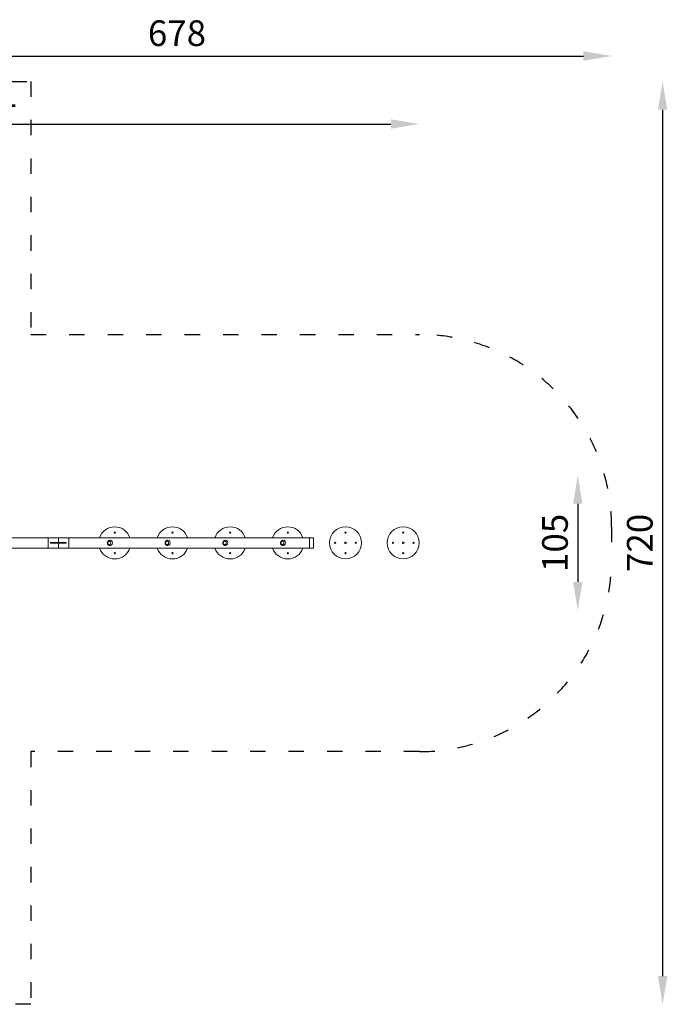
# Model space of a CAD drawing. Units: millimetres. Extents: x 7966 to 20036, y -21931 to -14731.
# Drawn here: x 8329 to 8834, y -15771 to -15003 of the extents above; entities that cross this region are included whole.
import ezdxf

# ---------------------------------------------------------------- set-up
doc = ezdxf.new("R2010")
doc.units = ezdxf.units.MM
doc.linetypes.add('ACAD_ISO03W100', pattern=[30, 12, -18])
doc.layers.add('Strefa funkcjonowania', color=7, linetype='ACAD_ISO03W100')
doc.styles.add('arialN', font='ARIALN.TTF')
doc.dimstyles.new('100 strzałki', dxfattribs={"dimtxt": 20, "dimasz": 22, "dimexe": 15, "dimexo": 15, "dimgap": 5, "dimtad": 1, "dimdec": 0, "dimtxsty": 'arialN', "dimcen": 0, "dimse1": 1, "dimse2": 1, "dimclrd": 5, "dimclre": 5, "dimclrt": 256, "dimadec": 0, "dimazin": 0, "dimtfac": 1, "dimtdec": 0, "dimtmove": 0, "dimatfit": 0, "dimfxl": 1, "dimarcsym": 0})

# ---------------------------------------------------------------- blocks, each defined once
blk = doc.blocks.new('A$C529D6F0B')
at = {"lineweight": 0}
for p, q in [((384.41, 67.6), (299.94, 67.6)), ((392.65, 67.6), (384.41, 67.6)), ((384.62, 67), (384.62, 60.2)), ((384.62, 67), (384.62, 60.2)), ((398.66, 63.85), (386.63, 63.85)), ((386.63, 63.35), (386.63, 63.85)), ((386.63, 63.35), (398.66, 63.35)), ((392.65, 67), (392.65, 67.6)), ((400.88, 67.6), (392.65, 67.6)), ((392.65, 67.6), (392.65, 67)), ((392.65, 67), (392.65, 63.85)), ((392.65, 63.85), (392.65, 67)), ((392.65, 63.35), (392.65, 60.2)), ((392.65, 60.2), (392.65, 63.35)), ((398.66, 63.35), (398.66, 63.85)), ((400.68, 67), (400.68, 60.2)), ((400.68, 60.2), (400.68, 67)), ((400.88, 67.6), (588.72, 67.6)), ((588.62, 59.9), (588.62, 67.3)), ((588.62, 60.2), (588.62, 67)), ((589, 67.6), (588.72, 67.6)), ((591.53, 67.6), (589, 67.6)), ((591.76, 59.9), (591.76, 67.3)), ((384.41, 59.6), (299.94, 59.6)), ((392.65, 59.6), (384.41, 59.6)), ((392.65, 59.6), (392.65, 60.2)), ((392.65, 60.2), (392.65, 59.6)), ((400.88, 59.6), (392.65, 59.6)), ((400.88, 59.6), (588.72, 59.6)), ((588.72, 59.6), (589, 59.6)), ((589, 59.6), (591.53, 59.6))]:
    blk.add_line(p, q, dxfattribs=at)
for centre, radius in [((436.65, 71.6), 0.45), ((481.65, 71.6), 0.45), ((526.65, 71.6), 0.45), ((571.65, 71.6), 0.45), ((616.65, 63.6), 12.5), ((616.65, 71.6), 0.45), ((661.65, 63.6), 12.5), ((661.65, 71.6), 0.45), ((608.65, 63.6), 0.45), ((616.65, 63.6), 0.65), ((624.65, 63.6), 0.45), ((653.65, 63.6), 0.45), ((661.65, 63.6), 0.65), ((669.65, 63.6), 0.45), ((436.65, 55.6), 0.45), ((481.65, 55.6), 0.45), ((526.65, 55.6), 0.45), ((571.65, 55.6), 0.45), ((616.65, 55.6), 0.45), ((661.65, 55.6), 0.45)]:
    blk.add_circle(centre, radius, dxfattribs=at)
for centre, start, end in [((436.65, 63.6), 90, 161.33708), ((436.65, 63.6), 18.66292, 90), ((481.65, 63.6), 18.66292, 161.33708), ((526.65, 63.6), 18.66292, 161.33708), ((571.65, 63.6), 18.66292, 161.33708), ((436.65, 63.6), 198.66292, 341.33708), ((481.65, 63.6), 198.66292, 270), ((481.65, 63.6), 270, 341.33708), ((526.65, 63.6), 198.66292, 270), ((526.65, 63.6), 270, 341.33708), ((571.65, 63.6), 198.66292, 270), ((571.65, 63.6), 270, 341.33708)]:
    blk.add_arc(centre, 12.5, start, end, dxfattribs=at)
at = {"lineweight": 0, "extrusion": (0, 0, -1)}
for centre, major_axis, ratio, start_param, end_param in [((384.41, 67), (0, 0.6), 0.34202, 0, 1.570796), ((384.41, 67), (0, 0.6), 0.34202, 0, 1.570796), ((400.88, 67), (0, 0.6), 0.34202, -1.570796, 0), ((432.38, 63.6), (0, 1.35), 0.939693, -2.161361, 4.121824), ((432.97, 63.6), (0, 2.02), 0.939693, 0, 3.141593), ((477.4, 63.6), (0, 1.35), 0.939693, -2.161361, 4.121824), ((477.98, 63.6), (0, 2.02), 0.939693, 0, 3.141593), ((522.41, 63.6), (0, 1.35), 0.939693, -2.161361, 4.121824), ((522.99, 63.6), (0, 2.02), 0.939693, 0, 3.141593), ((567.42, 63.6), (0, 1.35), 0.939693, -2.161361, 4.121824), ((568, 63.6), (0, 2.02), 0.939693, 0, 3.141593), ((384.41, 60.2), (0, -0.6), 0.34202, -1.570796, 0), ((384.41, 60.2), (0, -0.6), 0.34202, -1.570796, 0), ((400.88, 60.2), (0, -0.6), 0.34202, 0, 1.570796)]:
    blk.add_ellipse(centre, major_axis=major_axis, ratio=ratio, start_param=start_param, end_param=end_param, dxfattribs=at)
at = {"lineweight": 0}
for centre, major_axis, start_param, end_param in [((400.88, 67), (0, 0.6), 0, 1.570796), ((588.72, 67.3), (0, 0.3), 0, 1.570796), ((400.88, 60.2), (0, -0.6), -1.570796, 0), ((588.72, 59.9), (0, -0.3), -1.570796, 0)]:
    blk.add_ellipse(centre, major_axis=major_axis, ratio=0.34202, start_param=start_param, end_param=end_param, dxfattribs=at)
for points, knots in [([(432.97, 61.58), (432.74, 61.58), (432.52, 61.62), (432.1, 61.76), (431.91, 61.86), (431.56, 62.11), (431.41, 62.27), (431.17, 62.61), (431.07, 62.8), (430.95, 63.2), (430.91, 63.41), (430.92, 63.83), (430.96, 64.05), (431.09, 64.45), (431.2, 64.64), (431.46, 64.99), (431.63, 65.15), (432, 65.4), (432.2, 65.49), (432.6, 65.6), (432.78, 65.62), (432.97, 65.62)], [3.141593, 3.141593, 3.141593, 3.141593, 3.443096, 3.443096, 3.748041, 3.748041, 4.06214, 4.06214, 4.387927, 4.387927, 4.723418, 4.723418, 5.062524, 5.062524, 5.397439, 5.397439, 5.721962, 5.721962, 6.034462, 6.034462, 6.283185, 6.283185, 6.283185, 6.283185]), ([(432.4, 62.25), (432.27, 62.25), (432.14, 62.28), (431.88, 62.36), (431.76, 62.43), (431.54, 62.6), (431.45, 62.7), (431.29, 62.94), (431.23, 63.07), (431.15, 63.34), (431.13, 63.49), (431.13, 63.78), (431.16, 63.92), (431.25, 64.2), (431.32, 64.32), (431.49, 64.55), (431.59, 64.65), (431.82, 64.81), (431.95, 64.87), (432.18, 64.94), (432.29, 64.95), (432.4, 64.95)], [3.152415, 3.152415, 3.152415, 3.152415, 3.455889, 3.455889, 3.771496, 3.771496, 4.090234, 4.090234, 4.412288, 4.412288, 4.736592, 4.736592, 5.061591, 5.061591, 5.385648, 5.385648, 5.707222, 5.707222, 6.025368, 6.025368, 6.272363, 6.272363, 6.272363, 6.272363]), ([(477.98, 61.58), (477.75, 61.58), (477.53, 61.62), (477.12, 61.76), (476.92, 61.86), (476.57, 62.11), (476.42, 62.27), (476.18, 62.61), (476.08, 62.8), (475.96, 63.2), (475.93, 63.41), (475.93, 63.83), (475.97, 64.05), (476.11, 64.45), (476.21, 64.64), (476.48, 64.99), (476.64, 65.15), (477.01, 65.4), (477.22, 65.49), (477.61, 65.6), (477.79, 65.62), (477.98, 65.62)], [3.141593, 3.141593, 3.141593, 3.141593, 3.443096, 3.443096, 3.748041, 3.748041, 4.06214, 4.06214, 4.387927, 4.387927, 4.723418, 4.723418, 5.062524, 5.062524, 5.397439, 5.397439, 5.721962, 5.721962, 6.034462, 6.034462, 6.283185, 6.283185, 6.283185, 6.283185]), ([(477.41, 62.25), (477.28, 62.25), (477.15, 62.28), (476.89, 62.36), (476.77, 62.43), (476.55, 62.6), (476.46, 62.7), (476.3, 62.94), (476.24, 63.07), (476.16, 63.34), (476.14, 63.49), (476.15, 63.78), (476.17, 63.92), (476.27, 64.2), (476.33, 64.32), (476.5, 64.55), (476.61, 64.65), (476.83, 64.81), (476.96, 64.87), (477.2, 64.94), (477.3, 64.95), (477.41, 64.95)], [3.152415, 3.152415, 3.152415, 3.152415, 3.455889, 3.455889, 3.771496, 3.771496, 4.090234, 4.090234, 4.412288, 4.412288, 4.736592, 4.736592, 5.061591, 5.061591, 5.385648, 5.385648, 5.707222, 5.707222, 6.025368, 6.025368, 6.272363, 6.272363, 6.272363, 6.272363]), ([(522.99, 61.58), (522.77, 61.58), (522.54, 61.62), (522.13, 61.76), (521.93, 61.86), (521.58, 62.11), (521.43, 62.27), (521.19, 62.61), (521.09, 62.8), (520.97, 63.2), (520.94, 63.41), (520.94, 63.83), (520.98, 64.05), (521.12, 64.45), (521.22, 64.64), (521.49, 64.99), (521.65, 65.15), (522.02, 65.4), (522.23, 65.49), (522.62, 65.6), (522.8, 65.62), (522.99, 65.62)], [3.141593, 3.141593, 3.141593, 3.141593, 3.443096, 3.443096, 3.748041, 3.748041, 4.06214, 4.06214, 4.387927, 4.387927, 4.723418, 4.723418, 5.062524, 5.062524, 5.397439, 5.397439, 5.721962, 5.721962, 6.034462, 6.034462, 6.283185, 6.283185, 6.283185, 6.283185]), ([(522.42, 62.25), (522.29, 62.25), (522.16, 62.28), (521.91, 62.36), (521.78, 62.43), (521.57, 62.6), (521.47, 62.7), (521.31, 62.94), (521.25, 63.07), (521.17, 63.34), (521.15, 63.49), (521.16, 63.78), (521.18, 63.92), (521.28, 64.2), (521.34, 64.32), (521.51, 64.55), (521.62, 64.65), (521.85, 64.81), (521.97, 64.87), (522.21, 64.94), (522.31, 64.95), (522.42, 64.95)], [3.152415, 3.152415, 3.152415, 3.152415, 3.455889, 3.455889, 3.771496, 3.771496, 4.090234, 4.090234, 4.412288, 4.412288, 4.736592, 4.736592, 5.061591, 5.061591, 5.385648, 5.385648, 5.707222, 5.707222, 6.025368, 6.025368, 6.272363, 6.272363, 6.272363, 6.272363]), ([(568, 61.58), (567.78, 61.58), (567.56, 61.62), (567.14, 61.76), (566.94, 61.86), (566.6, 62.11), (566.45, 62.27), (566.2, 62.61), (566.11, 62.8), (565.98, 63.2), (565.95, 63.41), (565.95, 63.83), (565.99, 64.05), (566.13, 64.45), (566.23, 64.64), (566.5, 64.99), (566.66, 65.15), (567.03, 65.4), (567.24, 65.49), (567.63, 65.6), (567.82, 65.62), (568, 65.62)], [3.141593, 3.141593, 3.141593, 3.141593, 3.443096, 3.443096, 3.748041, 3.748041, 4.06214, 4.06214, 4.387927, 4.387927, 4.723418, 4.723418, 5.062524, 5.062524, 5.397439, 5.397439, 5.721962, 5.721962, 6.034462, 6.034462, 6.283185, 6.283185, 6.283185, 6.283185]), ([(567.43, 62.25), (567.3, 62.25), (567.17, 62.28), (566.92, 62.36), (566.8, 62.43), (566.58, 62.6), (566.48, 62.7), (566.32, 62.94), (566.26, 63.07), (566.18, 63.34), (566.16, 63.49), (566.17, 63.78), (566.19, 63.92), (566.29, 64.2), (566.36, 64.32), (566.53, 64.55), (566.63, 64.65), (566.86, 64.81), (566.98, 64.87), (567.22, 64.94), (567.33, 64.95), (567.43, 64.95)], [3.152415, 3.152415, 3.152415, 3.152415, 3.455889, 3.455889, 3.771496, 3.771496, 4.090234, 4.090234, 4.412288, 4.412288, 4.736592, 4.736592, 5.061591, 5.061591, 5.385648, 5.385648, 5.707222, 5.707222, 6.025368, 6.025368, 6.272363, 6.272363, 6.272363, 6.272363]), ([(591.53, 67.6), (591.55, 67.6), (591.58, 67.6), (591.62, 67.58), (591.64, 67.57), (591.67, 67.55), (591.69, 67.54), (591.71, 67.5), (591.72, 67.49), (591.74, 67.45), (591.75, 67.43), (591.76, 67.39), (591.76, 67.38), (591.76, 67.34), (591.76, 67.32), (591.76, 67.3), (591.76, 67.3), (591.76, 67.3)], [0, 0, 0, 0, 0.110701, 0.110701, 0.231467, 0.231467, 0.385103, 0.385103, 0.609997, 0.609997, 0.924156, 0.924156, 1.238315, 1.238315, 1.552475, 1.552475, 1.570796, 1.570796, 1.570796, 1.570796]), ([(591.76, 59.9), (591.76, 59.88), (591.76, 59.87), (591.76, 59.83), (591.76, 59.81), (591.75, 59.78), (591.74, 59.76), (591.72, 59.71), (591.71, 59.69), (591.66, 59.65), (591.64, 59.63), (591.58, 59.61), (591.56, 59.6), (591.53, 59.6), (591.53, 59.6), (591.53, 59.6)], [1.570796, 1.570796, 1.570796, 1.570796, 1.884956, 1.884956, 2.199115, 2.199115, 2.513274, 2.513274, 2.827433, 2.827433, 3.015447, 3.015447, 3.139189, 3.139189, 3.141593, 3.141593, 3.141593, 3.141593])]:
    blk.add_open_spline(points, degree=3, knots=knots, dxfattribs=at)
blk = doc.blocks.new('*D6')
at = {"lineweight": -2, "transparency": 16777216}
blk.add_line((7988.65, -15084.56), (8618.8, -15084.56), dxfattribs=at)
at = {"transparency": 16777216}
for points in [[(7988.65, -15080.89), (7988.65, -15088.23), (7966.65, -15084.56)], [(8618.8, -15080.89), (8618.8, -15088.23), (8640.8, -15084.56)]]:
    blk.add_solid(points, dxfattribs=at)
at = {"layer": 'Defpoints', "color": 0, "transparency": 16777216}
for p in [(8640.8, -15084.56), (7966.65, -15411.37), (8640.8, -15411.37)]:
    blk.add_point(p, dxfattribs=at)
at = {"transparency": 16777216, "insert": (8303.72, -15069.35), "char_height": 20, "attachment_point": 5, "style": 'arialN'}
blk.add_mtext('674', dxfattribs=at)
blk = doc.blocks.new('*D7')
at = {"lineweight": -2, "transparency": 16777216}
blk.add_line((8134.8, -15031.49), (8768.91, -15031.49), dxfattribs=at)
at = {"transparency": 16777216}
for points in [[(8134.8, -15027.83), (8134.8, -15035.16), (8112.8, -15031.49)], [(8768.91, -15027.83), (8768.91, -15035.16), (8790.91, -15031.49)]]:
    blk.add_solid(points, dxfattribs=at)
at = {"layer": 'Defpoints', "color": 0, "transparency": 16777216}
for p in [(8790.91, -15031.49), (8112.8, -15051.37), (8790.91, -15411.51)]:
    blk.add_point(p, dxfattribs=at)
at = {"transparency": 16777216, "insert": (8451.85, -15016.28), "char_height": 20, "attachment_point": 5, "style": 'arialN'}
blk.add_mtext('678', dxfattribs=at)
blk = doc.blocks.new('*D8')
at = {"lineweight": -2, "transparency": 16777216}
blk.add_line((8830.7, -15073.37), (8830.7, -15749.37), dxfattribs=at)
at = {"transparency": 16777216}
for points in [[(8827.03, -15073.37), (8834.36, -15073.37), (8830.7, -15051.37)], [(8827.03, -15749.37), (8834.36, -15749.37), (8830.7, -15771.37)]]:
    blk.add_solid(points, dxfattribs=at)
at = {"layer": 'Defpoints', "color": 0, "transparency": 16777216}
for p in [(8337.8, -15051.37), (8337.8, -15771.37), (8830.7, -15771.37)]:
    blk.add_point(p, dxfattribs=at)
at = {"transparency": 16777216, "insert": (8815.49, -15411.37), "char_height": 20, "attachment_point": 5, "rotation": 90, "style": 'arialN'}
blk.add_mtext('720', dxfattribs=at)
blk = doc.blocks.new('*D9')
at = {"lineweight": -2, "transparency": 16777216}
blk.add_line((8764.52, -15380.87), (8764.52, -15441.86), dxfattribs=at)
at = {"transparency": 16777216}
for points in [[(8760.86, -15380.87), (8768.19, -15380.87), (8764.52, -15358.87)], [(8760.86, -15441.86), (8768.19, -15441.86), (8764.52, -15463.86)]]:
    blk.add_solid(points, dxfattribs=at)
at = {"layer": 'Defpoints', "color": 0, "transparency": 16777216}
for p in [(8226.07, -15358.87), (8226.08, -15463.86), (8764.52, -15463.86)]:
    blk.add_point(p, dxfattribs=at)
at = {"transparency": 16777216, "insert": (8749.31, -15411.37), "char_height": 20, "attachment_point": 5, "rotation": 90, "style": 'arialN'}
blk.add_mtext('105', dxfattribs=at)

msp = doc.modelspace()

# ---------------------------------------------------------------- linework, layer by layer
at = {"layer": 'Strefa funkcjonowania'}
msp.add_lwpolyline([(8337.8, -15248.8), (8640.91, -15248.8, -0.414214), (8790.91, -15398.8), (8790.91, -15424.22, -0.414214), (8640.91, -15574.22), (8337.8, -15574.22), (8337.8, -15771.37), (8112.8, -15771.37), (8112.8, -15051.37), (8337.8, -15051.37)], format="xyb", close=True, dxfattribs=at)

# ---------------------------------------------------------------- block references
msp.add_blockref('A$C529D6F0B', (7966.65, -15474.97))

# ---------------------------------------------------------------- dimensions: what is measured, and where the dimension line sits
for base, p1, p2, picture, middle in [((8790.91, -15031.49), (8112.8, -15051.37), (8790.91, -15411.51), '*D7', (8451.85, -15016.28)), ((8640.8, -15084.56), (7966.65, -15411.37), (8640.8, -15411.37), '*D6', (8303.72, -15069.35))]:
    dim = msp.add_linear_dim(base=base, p1=p1, p2=p2, dimstyle='100 strzałki', override={"dimclrd": 256})
    dim.commit()
    dim.dimension.update_dxf_attribs({"geometry": picture, "text_midpoint": middle})
for base, p1, p2, picture, middle in [((8830.7, -15771.37), (8337.8, -15051.37), (8337.8, -15771.37), '*D8', (8815.49, -15411.37)), ((8764.52, -15463.86), (8226.07, -15358.87), (8226.08, -15463.86), '*D9', (8749.31, -15411.37))]:
    dim = msp.add_linear_dim(base=base, p1=p1, p2=p2, angle=90, dimstyle='100 strzałki', override={"dimclrd": 256})
    dim.commit()
    dim.dimension.update_dxf_attribs({"geometry": picture, "text_midpoint": middle})

doc.saveas('drawing.dxf')
